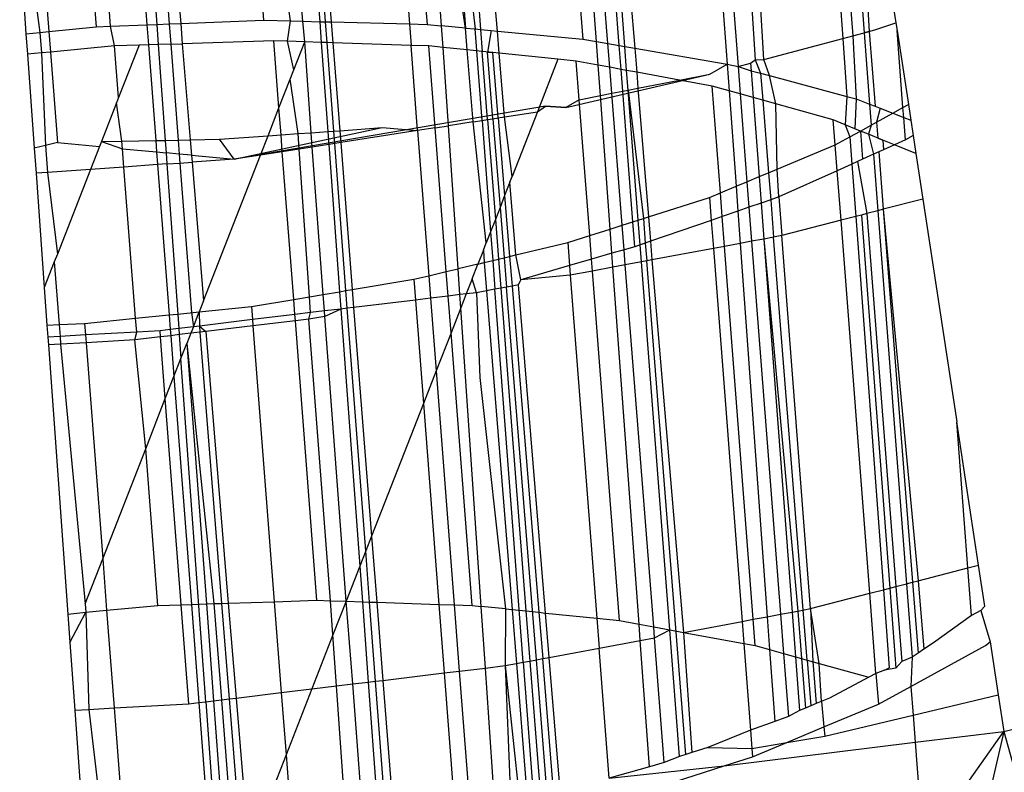
# Model space of a CAD drawing. Units: millimetres. Extents: x 29655 to 30493, y -91333 to -88108.
# Drawn here: x 30283 to 30284, y -91026 to -91026 of the extents above; entities that cross this region are included whole.
import ezdxf

# ---------------------------------------------------------------- set-up
doc = ezdxf.new("R2010")
doc.units = ezdxf.units.MM
doc.header["$LTSCALE"] = 2
doc.layers.add('Strefa Bezpieczna', color=9, linetype='Continuous')
doc.styles.get("Standard").update_dxf_attribs({"font": 'arial.ttf'})
doc.dimstyles.get("Standard").update_dxf_attribs({"dimtxt": 10, "dimasz": 8, "dimexe": 0.18, "dimexo": 0.0625, "dimgap": 10, "dimtad": 0, "dimdec": 0, "dimrnd": 0.5, "dimzin": 0, "dimdsep": 46, "dimtxsty": 'Standard', "dimcen": 0.09, "dimse1": 1, "dimse2": 1, "dimadec": 0, "dimazin": 0, "dimtfac": 1, "dimtdec": 4, "dimtofl": 0, "dimtmove": 0, "dimatfit": 3, "dimfxl": 1, "dimtolj": 1, "dimtzin": 0, "dimarcsym": 0})

# ---------------------------------------------------------------- blocks, each defined once
blk = doc.blocks.new('*D1808')
at = {"layer": 'Defpoints', "color": 0}
for p in [(30358.28395, -88224.1479), (29661.3507, -91332.8092), (30358.28395, -91332.8092)]:
    blk.add_point(p, dxfattribs=at)
at = {"layer": 'Strefa Bezpieczna', "color": 0, "lineweight": -2, "ltscale": 2}
for p, q in [((29661.3507, -88232.1479), (29661.3507, -89753.55855)), ((29661.3507, -91324.8092), (29661.3507, -89803.39855))]:
    blk.add_line(p, q, dxfattribs=at)
at = {"layer": 'Strefa Bezpieczna', "color": 0}
for points in [[(29662.68403, -88232.1479), (29660.01737, -88232.1479), (29661.3507, -88224.1479)], [(29660.01737, -91324.8092), (29662.68403, -91324.8092), (29661.3507, -91332.8092)]]:
    blk.add_solid(points, dxfattribs=at)
at = {"layer": 'Strefa Bezpieczna', "color": 0, "ltscale": 2, "insert": (29661.3507, -89778.47855), "char_height": 10, "attachment_point": 5, "rotation": 90}
blk.add_mtext('\\A1;3109', dxfattribs=at)

msp = doc.modelspace()

# ---------------------------------------------------------------- linework, layer by layer
for p, q in [((30283.46897, -91025.51046), (30283.47882, -91025.6648)), ((30283.47336, -91025.53931), (30283.49185, -91025.66055)), ((30283.46115, -91025.54482), (30283.47072, -91025.66697)), ((30283.46684, -91025.54225), (30283.47632, -91025.66547)), ((30283.45684, -91025.54676), (30283.4658, -91025.66829)), ((30283.42716, -91025.67863), (30283.42043, -91025.56318)), ((30283.40571, -91025.56825), (30283.41451, -91025.68202)), ((30283.41598, -91025.56471), (30283.42284, -91025.67879)), ((30283.40112, -91025.56984), (30283.4091, -91025.68088)), ((30283.3563, -91025.67173), (30283.3498, -91025.58753)), ((30283.35898, -91025.67219), (30283.35238, -91025.58664)), ((30283.3567, -91025.58515), (30283.36384, -91025.67304)), ((30283.3325, -91025.59202), (30283.33841, -91025.66863)), ((30283.34508, -91025.66979), (30283.33926, -91025.59026)), ((30283.35069, -91025.67076), (30283.34426, -91025.58896)), ((30283.29655, -91025.66466), (30283.29142, -91025.60268)), ((30283.28094, -91025.66319), (30283.27235, -91025.60763)), ((30283.27641, -91025.60658), (30283.28094, -91025.66319)), ((30283.27907, -91025.60589), (30283.28567, -91025.66363)), ((30283.28368, -91025.60469), (30283.28829, -91025.66388)), ((30283.2496, -91025.61188), (30283.2534, -91025.66117)), ((30283.25809, -91025.61029), (30283.26203, -91025.66139)), ((30283.26915, -91025.66207), (30283.26552, -91025.60891)), ((30283.2011, -91025.65984), (30283.1982, -91025.62147)), ((30283.20646, -91025.61993), (30283.20942, -91025.66005)), ((30283.21229, -91025.66013), (30283.20919, -91025.61942)), ((30283.21185, -91025.61892), (30283.21509, -91025.6602)), ((30283.17915, -91025.62431), (30283.18185, -91025.65935)), ((30283.19507, -91025.65969), (30283.18997, -91025.62301)), ((30283.12237, -91025.63114), (30283.1247, -91025.66159)), ((30283.12734, -91025.63054), (30283.12957, -91025.6614)), ((30283.1332, -91025.62984), (30283.13562, -91025.66116)), ((30283.13867, -91025.62918), (30283.14128, -91025.66094)), ((30283.06326, -91025.63563), (30283.06545, -91025.66607)), ((30283.06836, -91025.63533), (30283.07223, -91025.66538)), ((30283.07428, -91025.635), (30283.07662, -91025.66493)), ((30283.09761, -91025.63367), (30283.09984, -91025.66256)), ((30283.10693, -91025.66228), (30283.10469, -91025.63327)), ((30283.14128, -91025.66094), (30283.18185, -91025.65935)), ((30283.18185, -91025.65935), (30283.19507, -91025.65969)), ((30283.19357, -91025.66968), (30283.19507, -91025.65969)), ((30283.19507, -91025.65969), (30283.2011, -91025.65984)), ((30283.2011, -91025.65984), (30283.20942, -91025.66005)), ((30283.2021, -91025.66996), (30283.2011, -91025.65984)), ((30283.20942, -91025.66005), (30283.21229, -91025.66013)), ((30283.20942, -91025.66005), (30283.21017, -91025.67023)), ((30283.21229, -91025.66013), (30283.21509, -91025.6602)), ((30283.21306, -91025.67032), (30283.21229, -91025.66013)), ((30283.21509, -91025.6602), (30283.2534, -91025.66117)), ((30283.21509, -91025.6602), (30283.21589, -91025.67042)), ((30283.48149, -91025.66409), (30283.49185, -91025.66055)), ((30283.49185, -91025.66055), (30283.49244, -91025.66445)), ((30283.06545, -91025.66607), (30283.07223, -91025.66538)), ((30283.07223, -91025.66538), (30283.07662, -91025.66493)), ((30283.07223, -91025.66538), (30283.07302, -91025.67538)), ((30283.07662, -91025.66493), (30283.09984, -91025.66256)), ((30283.07662, -91025.66493), (30283.07741, -91025.67496)), ((30283.09984, -91025.66256), (30283.10693, -91025.66228)), ((30283.10693, -91025.66228), (30283.1247, -91025.66159)), ((30283.10891, -91025.67196), (30283.10693, -91025.66228)), ((30283.1247, -91025.66159), (30283.12957, -91025.6614)), ((30283.1247, -91025.66159), (30283.12546, -91025.67143)), ((30283.12957, -91025.6614), (30283.13562, -91025.66116)), ((30283.12957, -91025.6614), (30283.13028, -91025.67128)), ((30283.13562, -91025.66116), (30283.14128, -91025.66094)), ((30283.13562, -91025.66116), (30283.13639, -91025.67108)), ((30283.14128, -91025.66094), (30283.14209, -91025.6709)), ((30283.2534, -91025.66117), (30283.26203, -91025.66139)), ((30283.2534, -91025.66117), (30283.25421, -91025.67168)), ((30283.26203, -91025.66139), (30283.26915, -91025.66207)), ((30283.26987, -91025.67267), (30283.26915, -91025.66207)), ((30283.28094, -91025.66319), (30283.26915, -91025.66207)), ((30283.28094, -91025.66319), (30283.28567, -91025.66363)), ((30283.28179, -91025.6739), (30283.28094, -91025.66319)), ((30283.28567, -91025.66363), (30283.28829, -91025.66388)), ((30283.28906, -91025.70846), (30283.28567, -91025.66363)), ((30283.28829, -91025.66388), (30283.28913, -91025.67466)), ((30283.28829, -91025.66388), (30283.29342, -91025.66437)), ((30283.29342, -91025.66437), (30283.29174, -91025.67492)), ((30283.29342, -91025.66437), (30283.29655, -91025.66466)), ((30283.29655, -91025.66466), (30283.33841, -91025.66863)), ((30283.29745, -91025.67551), (30283.29655, -91025.66466)), ((30283.47072, -91025.66697), (30283.47632, -91025.66547)), ((30283.47632, -91025.66547), (30283.48149, -91025.66409)), ((30283.47882, -91025.6648), (30283.47632, -91025.66547)), ((30283.47632, -91025.66547), (30283.47901, -91025.70045)), ((30283.47882, -91025.6648), (30283.48171, -91025.70151)), ((30283.49535, -91025.70215), (30283.49244, -91025.66445)), ((30283.49244, -91025.66445), (30283.49797, -91025.70071)), ((30283.06545, -91025.66607), (30283.06617, -91025.67603)), ((30283.18692, -91025.66947), (30283.14209, -91025.6709)), ((30283.18945, -91025.70232), (30283.18692, -91025.66947)), ((30283.19357, -91025.66968), (30283.18692, -91025.66947)), ((30283.2021, -91025.66996), (30283.19357, -91025.66968)), ((30283.19673, -91025.68369), (30283.19357, -91025.66968)), ((30283.19673, -91025.68369), (30283.2021, -91025.66996)), ((30283.21017, -91025.67023), (30283.2021, -91025.66996)), ((30283.20522, -91025.71448), (30283.2021, -91025.66996)), ((30283.21306, -91025.67032), (30283.21017, -91025.67023)), ((30283.21017, -91025.67023), (30283.21338, -91025.71389)), ((30283.21589, -91025.67042), (30283.21306, -91025.67032)), ((30283.21636, -91025.71368), (30283.21306, -91025.67032)), ((30283.33841, -91025.66863), (30283.34508, -91025.66979)), ((30283.34508, -91025.66979), (30283.35069, -91025.67076)), ((30283.34593, -91025.68136), (30283.34508, -91025.66979)), ((30283.42716, -91025.67863), (30283.4658, -91025.66829)), ((30283.4658, -91025.66829), (30283.47072, -91025.66697)), ((30283.4658, -91025.66829), (30283.46789, -91025.69665)), ((30283.47072, -91025.66697), (30283.47237, -91025.69785)), ((30283.07741, -91025.67496), (30283.07302, -91025.67538)), ((30283.10891, -91025.67196), (30283.07741, -91025.67496)), ((30283.07741, -91025.67496), (30283.08089, -91025.71927)), ((30283.1209, -91025.67158), (30283.10891, -91025.67196)), ((30283.11086, -91025.69724), (30283.10891, -91025.67196)), ((30283.1209, -91025.67158), (30283.11086, -91025.69724)), ((30283.12546, -91025.67143), (30283.1209, -91025.67158)), ((30283.13028, -91025.67128), (30283.12546, -91025.67143)), ((30283.12546, -91025.67143), (30283.12906, -91025.71831)), ((30283.13639, -91025.67108), (30283.13028, -91025.67128)), ((30283.13028, -91025.67128), (30283.13367, -91025.71822)), ((30283.13639, -91025.67108), (30283.14209, -91025.6709)), ((30283.13639, -91025.67108), (30283.14002, -91025.71809)), ((30283.14209, -91025.6709), (30283.14596, -91025.71797)), ((30283.25421, -91025.67168), (30283.21589, -91025.67042)), ((30283.21589, -91025.67042), (30283.21926, -91025.71347)), ((30283.26297, -91025.67196), (30283.25421, -91025.67168)), ((30283.25743, -91025.7134), (30283.25421, -91025.67168)), ((30283.26987, -91025.67267), (30283.26297, -91025.67196)), ((30283.26606, -91025.71205), (30283.26297, -91025.67196)), ((30283.28179, -91025.6739), (30283.26987, -91025.67267)), ((30283.27249, -91025.71105), (30283.26987, -91025.67267)), ((30283.28913, -91025.67466), (30283.28179, -91025.6739)), ((30283.28461, -91025.70915), (30283.28179, -91025.6739)), ((30283.29432, -91025.67519), (30283.28913, -91025.67466)), ((30283.29174, -91025.70804), (30283.28913, -91025.67466)), ((30283.29174, -91025.67492), (30283.29432, -91025.67519)), ((30283.29436, -91025.70763), (30283.29174, -91025.67492)), ((30283.29745, -91025.67551), (30283.29432, -91025.67519)), ((30283.29695, -91025.70722), (30283.29432, -91025.67519)), ((30283.35069, -91025.67076), (30283.3563, -91025.67173)), ((30283.3516, -91025.6824), (30283.35069, -91025.67076)), ((30283.3563, -91025.67173), (30283.35898, -91025.67219)), ((30283.3572, -91025.68342), (30283.3563, -91025.67173)), ((30283.35898, -91025.67219), (30283.36384, -91025.67304)), ((30283.35988, -91025.68391), (30283.35898, -91025.67219)), ((30283.36384, -91025.67304), (30283.4091, -91025.68088)), ((30283.36384, -91025.67304), (30283.3648, -91025.68481)), ((30283.07302, -91025.67538), (30283.06617, -91025.67603)), ((30283.06617, -91025.67603), (30283.0695, -91025.7221)), ((30283.07302, -91025.67538), (30283.07494, -91025.72075)), ((30283.32623, -91025.67847), (30283.29745, -91025.67551)), ((30283.30004, -91025.70674), (30283.29745, -91025.67551)), ((30283.32623, -91025.67847), (30283.31617, -91025.70422)), ((30283.33519, -91025.6794), (30283.32623, -91025.67847)), ((30283.34593, -91025.68136), (30283.33519, -91025.6794)), ((30283.33665, -91025.6983), (30283.33519, -91025.6794)), ((30283.42067, -91025.68037), (30283.42284, -91025.67879)), ((30283.42284, -91025.67879), (30283.42716, -91025.67863)), ((30283.42284, -91025.67879), (30283.42556, -91025.6853)), ((30283.42984, -91025.68645), (30283.42716, -91025.67863)), ((30283.19499, -91025.68815), (30283.19673, -91025.68369)), ((30283.3516, -91025.6824), (30283.34593, -91025.68136)), ((30283.34702, -91025.69626), (30283.34593, -91025.68136)), ((30283.3572, -91025.68342), (30283.3516, -91025.6824)), ((30283.35261, -91025.69516), (30283.3516, -91025.6824)), ((30283.35988, -91025.68391), (30283.3572, -91025.68342)), ((30283.35802, -91025.6941), (30283.3572, -91025.68342)), ((30283.3648, -91025.68481), (30283.35988, -91025.68391)), ((30283.36063, -91025.69359), (30283.35988, -91025.68391)), ((30283.38578, -91025.68865), (30283.3648, -91025.68481)), ((30283.3648, -91025.68481), (30283.36544, -91025.69264)), ((30283.40067, -91025.68572), (30283.4091, -91025.68088)), ((30283.4091, -91025.68088), (30283.41451, -91025.68202)), ((30283.4091, -91025.68088), (30283.41011, -91025.69391)), ((30283.41451, -91025.68202), (30283.42067, -91025.68037)), ((30283.41451, -91025.68202), (30283.42095, -91025.68406)), ((30283.41451, -91025.68202), (30283.41555, -91025.69543)), ((30283.42067, -91025.68037), (30283.42095, -91025.68406)), ((30283.42095, -91025.68406), (30283.42556, -91025.6853)), ((30283.42095, -91025.68406), (30283.42194, -91025.69722)), ((30283.18945, -91025.70232), (30283.19499, -91025.68815)), ((30283.1989, -91025.71493), (30283.19499, -91025.68815)), ((30283.3301, -91025.70204), (30283.40067, -91025.68572)), ((30283.36544, -91025.69264), (30283.38578, -91025.68865)), ((30283.38578, -91025.68865), (30283.40067, -91025.68572)), ((30283.40181, -91025.69158), (30283.38578, -91025.68865)), ((30283.42556, -91025.6853), (30283.42984, -91025.68645)), ((30283.42556, -91025.6853), (30283.42662, -91025.69853)), ((30283.43307, -91025.70034), (30283.42984, -91025.68645)), ((30283.42984, -91025.68645), (30283.46789, -91025.69665)), ((30283.35261, -91025.69516), (30283.35802, -91025.6941)), ((30283.35802, -91025.6941), (30283.36063, -91025.69359)), ((30283.36296, -91025.75815), (30283.35802, -91025.6941)), ((30283.36063, -91025.69359), (30283.36544, -91025.69264)), ((30283.36554, -91025.75732), (30283.36063, -91025.69359)), ((30283.36063, -91025.69359), (30283.36807, -91025.75652)), ((30283.36544, -91025.69264), (30283.37056, -91025.75572)), ((30283.41011, -91025.69391), (30283.40181, -91025.69158)), ((30283.40585, -91025.74393), (30283.40181, -91025.69158)), ((30283.41555, -91025.69543), (30283.41011, -91025.69391)), ((30283.41011, -91025.69391), (30283.4135, -91025.74073)), ((30283.11086, -91025.69724), (30283.10983, -91025.69988)), ((30283.33665, -91025.6983), (30283.3301, -91025.70204)), ((30283.33665, -91025.6983), (30283.34702, -91025.69626)), ((30283.34179, -91025.7649), (30283.33665, -91025.6983)), ((30283.34702, -91025.69626), (30283.35261, -91025.69516)), ((30283.35181, -91025.76171), (30283.34702, -91025.69626)), ((30283.35768, -91025.75983), (30283.35261, -91025.69516)), ((30283.42194, -91025.69722), (30283.41555, -91025.69543)), ((30283.41555, -91025.69543), (30283.41888, -91025.73848)), ((30283.42662, -91025.69853), (30283.42194, -91025.69722)), ((30283.42194, -91025.69722), (30283.42487, -91025.73597)), ((30283.43307, -91025.70034), (30283.42662, -91025.69853)), ((30283.42662, -91025.69853), (30283.42944, -91025.73406)), ((30283.46789, -91025.69665), (30283.46697, -91025.71058)), ((30283.46789, -91025.69665), (30283.47237, -91025.69785)), ((30283.47237, -91025.69785), (30283.47179, -91025.71254)), ((30283.47237, -91025.69785), (30283.47901, -91025.70045)), ((30283.10983, -91025.69988), (30283.10241, -91025.71884)), ((30283.11251, -91025.71864), (30283.10983, -91025.69988)), ((30283.32016, -91025.70154), (30283.16744, -91025.72747)), ((30283.1841, -91025.71599), (30283.18945, -91025.70232)), ((30283.19047, -91025.71553), (30283.18945, -91025.70232)), ((30283.31617, -91025.70422), (30283.32016, -91025.70154)), ((30283.3301, -91025.70204), (30283.32016, -91025.70154)), ((30283.32016, -91025.70154), (30283.3301, -91025.70204)), ((30283.46119, -91025.70822), (30283.43307, -91025.70034)), ((30283.43365, -91025.7323), (30283.43307, -91025.70034)), ((30283.47901, -91025.70045), (30283.48171, -91025.70151)), ((30283.47901, -91025.70045), (30283.4798, -91025.71069)), ((30283.48171, -91025.70151), (30283.48418, -91025.70248)), ((30283.48418, -91025.70248), (30283.48232, -91025.70931)), ((30283.48418, -91025.70248), (30283.49035, -91025.7049)), ((30283.49035, -91025.7049), (30283.49535, -91025.70215)), ((30283.49535, -91025.70215), (30283.49797, -91025.70071)), ((30283.49572, -91025.707), (30283.49535, -91025.70215)), ((30283.49797, -91025.70071), (30283.49914, -91025.70834)), ((30283.28461, -91025.70915), (30283.28906, -91025.70846)), ((30283.28906, -91025.70846), (30283.29174, -91025.70804)), ((30283.28906, -91025.70846), (30283.29319, -91025.76298)), ((30283.29174, -91025.70804), (30283.29436, -91025.70763)), ((30283.29174, -91025.70804), (30283.29555, -91025.75694)), ((30283.29436, -91025.70763), (30283.29695, -91025.70722)), ((30283.29436, -91025.70763), (30283.29784, -91025.75107)), ((30283.29695, -91025.70722), (30283.30004, -91025.70674)), ((30283.29695, -91025.70722), (30283.30009, -91025.74532)), ((30283.30004, -91025.70674), (30283.31617, -91025.70422)), ((30283.30376, -91025.73595), (30283.30004, -91025.70674)), ((30283.31617, -91025.70422), (30283.30376, -91025.73595)), ((30283.46215, -91025.72039), (30283.46119, -91025.70822)), ((30283.46697, -91025.71058), (30283.46119, -91025.70822)), ((30283.48232, -91025.70931), (30283.49035, -91025.7049)), ((30283.49035, -91025.7049), (30283.49572, -91025.707)), ((30283.49657, -91025.71799), (30283.49572, -91025.707)), ((30283.49572, -91025.707), (30283.49914, -91025.70834)), ((30283.49914, -91025.70834), (30283.50027, -91025.71579)), ((30283.16744, -91025.72747), (30283.24006, -91025.71199)), ((30283.21338, -91025.71389), (30283.21636, -91025.71368)), ((30283.21636, -91025.71368), (30283.21926, -91025.71347)), ((30283.21682, -91025.71975), (30283.21636, -91025.71368)), ((30283.21926, -91025.71347), (30283.24006, -91025.71199)), ((30283.21926, -91025.71347), (30283.21972, -91025.71929)), ((30283.25743, -91025.7134), (30283.21972, -91025.71929)), ((30283.24006, -91025.71199), (30283.25743, -91025.7134)), ((30283.26606, -91025.71205), (30283.25743, -91025.7134)), ((30283.25743, -91025.7134), (30283.26292, -91025.78455)), ((30283.26606, -91025.71205), (30283.27249, -91025.71105)), ((30283.27149, -91025.78251), (30283.26606, -91025.71205)), ((30283.28461, -91025.70915), (30283.27249, -91025.71105)), ((30283.27728, -91025.78113), (30283.27249, -91025.71105)), ((30283.29105, -91025.76843), (30283.28461, -91025.70915)), ((30283.46697, -91025.71058), (30283.46935, -91025.71643)), ((30283.47179, -91025.71254), (30283.46697, -91025.71058)), ((30283.46935, -91025.71643), (30283.47445, -91025.71363)), ((30283.47445, -91025.71363), (30283.47179, -91025.71254)), ((30283.47445, -91025.71363), (30283.4798, -91025.71069)), ((30283.47841, -91025.71524), (30283.47445, -91025.71363)), ((30283.47445, -91025.71363), (30283.47546, -91025.72751)), ((30283.4798, -91025.71069), (30283.47841, -91025.71524)), ((30283.4798, -91025.71069), (30283.48232, -91025.70931)), ((30283.48232, -91025.70931), (30283.48294, -91025.71709)), ((30283.10241, -91025.71884), (30283.11251, -91025.71864)), ((30283.11251, -91025.71864), (30283.12906, -91025.71831)), ((30283.11279, -91025.72229), (30283.11251, -91025.71864)), ((30283.12906, -91025.71831), (30283.13367, -91025.71822)), ((30283.12906, -91025.71831), (30283.12949, -91025.72387)), ((30283.13367, -91025.71822), (30283.14002, -91025.71809)), ((30283.13367, -91025.71822), (30283.13411, -91025.72431)), ((30283.14002, -91025.71809), (30283.14596, -91025.71797)), ((30283.14002, -91025.71809), (30283.14055, -91025.72492)), ((30283.14596, -91025.71797), (30283.16032, -91025.71769)), ((30283.14596, -91025.71797), (30283.14658, -91025.72549)), ((30283.16032, -91025.71769), (30283.1841, -91025.71599)), ((30283.16744, -91025.72747), (30283.16032, -91025.71769)), ((30283.18041, -91025.72544), (30283.1841, -91025.71599)), ((30283.1841, -91025.71599), (30283.19047, -91025.71553)), ((30283.19047, -91025.71553), (30283.1989, -91025.71493)), ((30283.1911, -91025.72377), (30283.19047, -91025.71553)), ((30283.1989, -91025.71493), (30283.20522, -91025.71448)), ((30283.19942, -91025.72247), (30283.1989, -91025.71493)), ((30283.20522, -91025.71448), (30283.21338, -91025.71389)), ((30283.20575, -91025.72148), (30283.20522, -91025.71448)), ((30283.21338, -91025.71389), (30283.21384, -91025.72021)), ((30283.46215, -91025.72039), (30283.46935, -91025.71643)), ((30283.46935, -91025.71643), (30283.47034, -91025.72982)), ((30283.48544, -91025.71812), (30283.47841, -91025.71524)), ((30283.47841, -91025.71524), (30283.4809, -91025.72505)), ((30283.48294, -91025.71709), (30283.48544, -91025.71812)), ((30283.49114, -91025.72044), (30283.48544, -91025.71812)), ((30283.48544, -91025.71812), (30283.48582, -91025.72284)), ((30283.49657, -91025.71799), (30283.49114, -91025.72044)), ((30283.50027, -91025.71579), (30283.49657, -91025.71799)), ((30283.50027, -91025.71579), (30283.50163, -91025.72472)), ((30283.07494, -91025.72075), (30283.0695, -91025.7221)), ((30283.0695, -91025.7221), (30283.07038, -91025.73432)), ((30283.08089, -91025.71927), (30283.07494, -91025.72075)), ((30283.07494, -91025.72075), (30283.07596, -91025.73393)), ((30283.08089, -91025.71927), (30283.10148, -91025.72122)), ((30283.10148, -91025.72122), (30283.0971, -91025.73244)), ((30283.10241, -91025.71884), (30283.10148, -91025.72122)), ((30283.10241, -91025.71884), (30283.11279, -91025.72229)), ((30283.11348, -91025.73128), (30283.11279, -91025.72229)), ((30283.11279, -91025.72229), (30283.12949, -91025.72387)), ((30283.19942, -91025.72247), (30283.1911, -91025.72377)), ((30283.20575, -91025.72148), (30283.19942, -91025.72247)), ((30283.20445, -91025.79486), (30283.19942, -91025.72247)), ((30283.21384, -91025.72021), (30283.20575, -91025.72148)), ((30283.2112, -91025.79373), (30283.20575, -91025.72148)), ((30283.21682, -91025.71975), (30283.21384, -91025.72021)), ((30283.21384, -91025.72021), (30283.21915, -91025.7924)), ((30283.21972, -91025.71929), (30283.21682, -91025.71975)), ((30283.2223, -91025.79187), (30283.21682, -91025.71975)), ((30283.21972, -91025.71929), (30283.22537, -91025.79136)), ((30283.43365, -91025.7323), (30283.46215, -91025.72039)), ((30283.46311, -91025.73308), (30283.46215, -91025.72039)), ((30283.48582, -91025.72284), (30283.48347, -91025.72389)), ((30283.49114, -91025.72044), (30283.48582, -91025.72284)), ((30283.50163, -91025.72472), (30283.49114, -91025.72044)), ((30283.12949, -91025.72387), (30283.13411, -91025.72431)), ((30283.12949, -91025.72387), (30283.12997, -91025.73011)), ((30283.13411, -91025.72431), (30283.13451, -91025.72979)), ((30283.14055, -91025.72492), (30283.13411, -91025.72431)), ((30283.14055, -91025.72492), (30283.1409, -91025.72934)), ((30283.14658, -91025.72549), (30283.14055, -91025.72492)), ((30283.14658, -91025.72549), (30283.16744, -91025.72747)), ((30283.14658, -91025.72549), (30283.14686, -91025.72892)), ((30283.16744, -91025.72747), (30283.14686, -91025.72892)), ((30283.15245, -91025.79693), (30283.18041, -91025.72544)), ((30283.18041, -91025.72544), (30283.16744, -91025.72747)), ((30283.1911, -91025.72377), (30283.18041, -91025.72544)), ((30283.19668, -91025.79616), (30283.1911, -91025.72377)), ((30283.47546, -91025.72751), (30283.47301, -91025.72861)), ((30283.4809, -91025.72505), (30283.47546, -91025.72751)), ((30283.48347, -91025.72389), (30283.4809, -91025.72505)), ((30283.4809, -91025.72505), (30283.48303, -91025.75271)), ((30283.48347, -91025.72389), (30283.48569, -91025.75202)), ((30283.50163, -91025.72472), (30283.50503, -91025.747)), ((30283.0971, -91025.73244), (30283.07596, -91025.73393)), ((30283.0971, -91025.73244), (30283.08084, -91025.774)), ((30283.11348, -91025.73128), (30283.0971, -91025.73244)), ((30283.12997, -91025.73011), (30283.11348, -91025.73128)), ((30283.1192, -91025.80544), (30283.11348, -91025.73128)), ((30283.13451, -91025.72979), (30283.12997, -91025.73011)), ((30283.12997, -91025.73011), (30283.13562, -91025.80376)), ((30283.13451, -91025.72979), (30283.1409, -91025.72934)), ((30283.13451, -91025.72979), (30283.13982, -91025.80333)), ((30283.1409, -91025.72934), (30283.14686, -91025.72892)), ((30283.1409, -91025.72934), (30283.14657, -91025.80264)), ((30283.14686, -91025.72892), (30283.15245, -91025.79693)), ((30283.42944, -91025.73406), (30283.43365, -91025.7323)), ((30283.43452, -91025.74597), (30283.43365, -91025.7323)), ((30283.46311, -91025.73308), (30283.43452, -91025.74597)), ((30283.47034, -91025.72982), (30283.46311, -91025.73308)), ((30283.46498, -91025.7574), (30283.46311, -91025.73308)), ((30283.47301, -91025.72861), (30283.47034, -91025.72982)), ((30283.47034, -91025.72982), (30283.47223, -91025.75552)), ((30283.47301, -91025.72861), (30283.47755, -91025.75414)), ((30283.07596, -91025.73393), (30283.07038, -91025.73432)), ((30283.07038, -91025.73432), (30283.07443, -91025.7904)), ((30283.07596, -91025.73393), (30283.08084, -91025.774)), ((30283.30268, -91025.7387), (30283.30376, -91025.73595)), ((30283.41888, -91025.73848), (30283.42487, -91025.73597)), ((30283.42487, -91025.73597), (30283.42944, -91025.73406)), ((30283.42487, -91025.73597), (30283.42585, -91025.74896)), ((30283.42944, -91025.73406), (30283.4305, -91025.74736)), ((30283.30268, -91025.7387), (30283.30009, -91025.74532)), ((30283.30564, -91025.77438), (30283.30268, -91025.7387)), ((30283.40585, -91025.74393), (30283.4135, -91025.74073)), ((30283.4135, -91025.74073), (30283.41888, -91025.73848)), ((30283.4135, -91025.74073), (30283.41438, -91025.75291)), ((30283.41888, -91025.73848), (30283.41985, -91025.75103)), ((30283.30009, -91025.74532), (30283.29784, -91025.75107)), ((30283.30009, -91025.74532), (30283.30254, -91025.77512)), ((30283.37056, -91025.75572), (30283.40046, -91025.74618)), ((30283.40046, -91025.74618), (30283.40585, -91025.74393)), ((30283.40046, -91025.74618), (30283.40132, -91025.75742)), ((30283.40675, -91025.75555), (30283.40585, -91025.74393)), ((30283.4305, -91025.74736), (30283.42585, -91025.74896)), ((30283.43452, -91025.74597), (30283.4305, -91025.74736)), ((30283.4305, -91025.74736), (30283.43195, -91025.76568)), ((30283.43452, -91025.74597), (30283.436, -91025.76492)), ((30283.50503, -91025.747), (30283.48569, -91025.75202)), ((30283.50503, -91025.747), (30283.52166, -91025.85609)), ((30283.29784, -91025.75107), (30283.29555, -91025.75694)), ((30283.29784, -91025.75107), (30283.29982, -91025.77576)), ((30283.41985, -91025.75103), (30283.41438, -91025.75291)), ((30283.42585, -91025.74896), (30283.41985, -91025.75103)), ((30283.41985, -91025.75103), (30283.42113, -91025.7677)), ((30283.42585, -91025.74896), (30283.42718, -91025.76657)), ((30283.48569, -91025.75202), (30283.48303, -91025.75271)), ((30283.48569, -91025.75202), (30283.50009, -91025.93473)), ((30283.48569, -91025.75202), (30283.50284, -91025.93402)), ((30283.29555, -91025.75694), (30283.29319, -91025.76298)), ((30283.29555, -91025.75694), (30283.29707, -91025.77642)), ((30283.36554, -91025.75732), (30283.36807, -91025.75652)), ((30283.36807, -91025.75652), (30283.37056, -91025.75572)), ((30283.36807, -91025.75652), (30283.36903, -91025.76855)), ((30283.37056, -91025.75572), (30283.37154, -91025.76769)), ((30283.40675, -91025.75555), (30283.40132, -91025.75742)), ((30283.41438, -91025.75291), (30283.40675, -91025.75555)), ((30283.40787, -91025.77017), (30283.40675, -91025.75555)), ((30283.41438, -91025.75291), (30283.41553, -91025.76874)), ((30283.47223, -91025.75552), (30283.46498, -91025.7574)), ((30283.475, -91025.7548), (30283.47223, -91025.75552)), ((30283.47223, -91025.75552), (30283.48572, -91025.93847)), ((30283.47755, -91025.75414), (30283.475, -91025.7548)), ((30283.475, -91025.7548), (30283.48893, -91025.93763)), ((30283.48303, -91025.75271), (30283.47755, -91025.75414)), ((30283.47755, -91025.75414), (30283.49187, -91025.93687)), ((30283.48303, -91025.75271), (30283.49709, -91025.93551)), ((30283.34179, -91025.7649), (30283.35181, -91025.76171)), ((30283.35181, -91025.76171), (30283.35768, -91025.75983)), ((30283.35268, -91025.77358), (30283.35181, -91025.76171)), ((30283.35768, -91025.75983), (30283.36296, -91025.75815)), ((30283.35863, -91025.77185), (30283.35768, -91025.75983)), ((30283.36296, -91025.75815), (30283.36554, -91025.75732)), ((30283.3639, -91025.77032), (30283.36296, -91025.75815)), ((30283.36647, -91025.76943), (30283.36554, -91025.75732)), ((30283.40132, -91025.75742), (30283.37154, -91025.76769)), ((30283.40132, -91025.75742), (30283.40239, -91025.77119)), ((30283.46498, -91025.7574), (30283.436, -91025.76492)), ((30283.47907, -91025.94019), (30283.46498, -91025.7574)), ((30283.29319, -91025.76298), (30283.29105, -91025.76843)), ((30283.29319, -91025.76298), (30283.29426, -91025.77709)), ((30283.33103, -91025.76833), (30283.34179, -91025.7649)), ((30283.34268, -91025.77648), (30283.34179, -91025.7649)), ((30283.42718, -91025.76657), (30283.42113, -91025.7677)), ((30283.43195, -91025.76568), (30283.42718, -91025.76657)), ((30283.42718, -91025.76657), (30283.44101, -91025.94941)), ((30283.42718, -91025.76657), (30283.44379, -91025.94889)), ((30283.436, -91025.76492), (30283.43195, -91025.76568)), ((30283.44843, -91025.97291), (30283.43195, -91025.76568)), ((30283.45009, -91025.94771), (30283.436, -91025.76492)), ((30283.28964, -91025.77205), (30283.29105, -91025.76843)), ((30283.30564, -91025.77438), (30283.33103, -91025.76833)), ((30283.33103, -91025.76833), (30283.3319, -91025.77961)), ((30283.3639, -91025.77032), (30283.35863, -91025.77185)), ((30283.36647, -91025.76943), (30283.3639, -91025.77032)), ((30283.36903, -91025.76855), (30283.36647, -91025.76943)), ((30283.36712, -91025.77778), (30283.36647, -91025.76943)), ((30283.37154, -91025.76769), (30283.36903, -91025.76855)), ((30283.36903, -91025.76855), (30283.36972, -91025.77729)), ((30283.37154, -91025.76769), (30283.37228, -91025.77681)), ((30283.40239, -91025.77119), (30283.37228, -91025.77681)), ((30283.40787, -91025.77017), (30283.40239, -91025.77119)), ((30283.40239, -91025.77119), (30283.41648, -91025.95399)), ((30283.41553, -91025.76874), (30283.40787, -91025.77017)), ((30283.42197, -91025.95296), (30283.40787, -91025.77017)), ((30283.42113, -91025.7677), (30283.41553, -91025.76874)), ((30283.41553, -91025.76874), (30283.42878, -91025.95169)), ((30283.42113, -91025.7677), (30283.43527, -91025.95048)), ((30283.08084, -91025.774), (30283.07934, -91025.77783)), ((30283.28964, -91025.77205), (30283.28699, -91025.77882)), ((30283.28964, -91025.77205), (30283.29012, -91025.77807)), ((30283.29426, -91025.77709), (30283.29707, -91025.77642)), ((30283.29707, -91025.77642), (30283.29982, -91025.77576)), ((30283.29707, -91025.77642), (30283.29818, -91025.79064)), ((30283.29982, -91025.77576), (30283.30254, -91025.77512)), ((30283.29982, -91025.77576), (30283.30097, -91025.79012)), ((30283.30254, -91025.77512), (30283.30564, -91025.77438)), ((30283.30254, -91025.77512), (30283.30374, -91025.7896)), ((30283.308, -91025.78655), (30283.30564, -91025.77438)), ((30283.34268, -91025.77648), (30283.3319, -91025.77961)), ((30283.35268, -91025.77358), (30283.34268, -91025.77648)), ((30283.34312, -91025.78225), (30283.34268, -91025.77648)), ((30283.35863, -91025.77185), (30283.35268, -91025.77358)), ((30283.35317, -91025.78038), (30283.35268, -91025.77358)), ((30283.35921, -91025.77925), (30283.35863, -91025.77185)), ((30283.07934, -91025.77783), (30283.07443, -91025.7904)), ((30283.07934, -91025.77783), (30283.08171, -91025.80848)), ((30283.27149, -91025.78251), (30283.27728, -91025.78113)), ((30283.28699, -91025.77882), (30283.27728, -91025.78113)), ((30283.27815, -91025.79384), (30283.27728, -91025.78113)), ((30283.28418, -91025.78602), (30283.28699, -91025.77882)), ((30283.28699, -91025.77882), (30283.29012, -91025.77807)), ((30283.29012, -91025.77807), (30283.29426, -91025.77709)), ((30283.29012, -91025.77807), (30283.29123, -91025.79194)), ((30283.29426, -91025.77709), (30283.29532, -91025.79117)), ((30283.3319, -91025.77961), (30283.308, -91025.78655)), ((30283.3319, -91025.77961), (30283.33226, -91025.78428)), ((30283.35317, -91025.78038), (30283.34312, -91025.78225)), ((30283.35921, -91025.77925), (30283.35317, -91025.78038)), ((30283.36598, -91025.95535), (30283.35317, -91025.78038)), ((30283.36712, -91025.77778), (30283.35921, -91025.77925)), ((30283.37314, -91025.95666), (30283.35921, -91025.77925)), ((30283.36972, -91025.77729), (30283.36712, -91025.77778)), ((30283.38102, -91025.9581), (30283.36712, -91025.77778)), ((30283.37228, -91025.77681), (30283.36972, -91025.77729)), ((30283.38888, -91026.01918), (30283.36972, -91025.77729)), ((30283.37228, -91025.77681), (30283.3878, -91025.95934)), ((30283.25558, -91025.7863), (30283.26292, -91025.78455)), ((30283.26292, -91025.78455), (30283.27149, -91025.78251)), ((30283.26292, -91025.78455), (30283.26377, -91025.79557)), ((30283.27242, -91025.79453), (30283.27149, -91025.78251)), ((30283.28418, -91025.78602), (30283.28126, -91025.79347)), ((30283.28622, -91025.79287), (30283.28418, -91025.78602)), ((30283.33226, -91025.78428), (30283.308, -91025.78655)), ((30283.34312, -91025.78225), (30283.33226, -91025.78428)), ((30283.33226, -91025.78428), (30283.34523, -91025.95244)), ((30283.35633, -91025.95358), (30283.34312, -91025.78225)), ((30283.07443, -91025.7904), (30283.07575, -91025.80872)), ((30283.22537, -91025.79136), (30283.25558, -91025.7863)), ((30283.25558, -91025.7863), (30283.25637, -91025.79646)), ((30283.29818, -91025.79064), (30283.29532, -91025.79117)), ((30283.30097, -91025.79012), (30283.29818, -91025.79064)), ((30283.29818, -91025.79064), (30283.31051, -91025.94887)), ((30283.30374, -91025.7896), (30283.30097, -91025.79012)), ((30283.31562, -91025.97281), (30283.30097, -91025.79012)), ((30283.30685, -91025.78902), (30283.30374, -91025.7896)), ((30283.30374, -91025.7896), (30283.3169, -91025.94953)), ((30283.30685, -91025.78902), (30283.308, -91025.78655)), ((30283.32017, -91025.94986), (30283.30685, -91025.78902)), ((30283.19668, -91025.79616), (30283.20445, -91025.79486)), ((30283.20445, -91025.79486), (30283.2112, -91025.79373)), ((30283.20499, -91025.80265), (30283.20445, -91025.79486)), ((30283.2112, -91025.79373), (30283.21915, -91025.7924)), ((30283.21181, -91025.80183), (30283.2112, -91025.79373)), ((30283.21915, -91025.7924), (30283.2223, -91025.79187)), ((30283.21915, -91025.7924), (30283.21978, -91025.80087)), ((30283.2223, -91025.79187), (30283.22537, -91025.79136)), ((30283.22296, -91025.80048), (30283.2223, -91025.79187)), ((30283.22537, -91025.79136), (30283.22606, -91025.80011)), ((30283.26377, -91025.79557), (30283.25637, -91025.79646)), ((30283.27242, -91025.79453), (30283.26377, -91025.79557)), ((30283.26377, -91025.79557), (30283.26651, -91025.83119)), ((30283.27815, -91025.79384), (30283.27242, -91025.79453)), ((30283.27381, -91025.81253), (30283.27242, -91025.79453)), ((30283.28126, -91025.79347), (30283.27815, -91025.79384)), ((30283.27859, -91025.8003), (30283.27815, -91025.79384)), ((30283.28126, -91025.79347), (30283.27859, -91025.8003)), ((30283.28622, -91025.79287), (30283.28126, -91025.79347)), ((30283.29123, -91025.79194), (30283.28622, -91025.79287)), ((30283.28622, -91025.79287), (30283.28791, -91025.83444)), ((30283.29532, -91025.79117), (30283.29123, -91025.79194)), ((30283.29123, -91025.79194), (30283.30371, -91025.94817)), ((30283.30916, -91025.97401), (30283.29532, -91025.79117)), ((30283.15245, -91025.79693), (30283.15037, -91025.80225)), ((30283.15037, -91025.80225), (30283.17597, -91025.79963)), ((30283.17597, -91025.79963), (30283.19668, -91025.79616)), ((30283.17597, -91025.79963), (30283.17646, -91025.80608)), ((30283.19726, -91025.80358), (30283.19668, -91025.79616)), ((30283.22296, -91025.80048), (30283.21978, -91025.80087)), ((30283.22606, -91025.80011), (30283.22296, -91025.80048)), ((30283.232, -91025.91943), (30283.22296, -91025.80048)), ((30283.25637, -91025.79646), (30283.22606, -91025.80011)), ((30283.22606, -91025.80011), (30283.23484, -91025.91216)), ((30283.25637, -91025.79646), (30283.26027, -91025.84714)), ((30283.27859, -91025.8003), (30283.27381, -91025.81253)), ((30283.28858, -91025.94661), (30283.27859, -91025.8003)), ((30283.09415, -91025.808), (30283.1192, -91025.80544)), ((30283.1192, -91025.80544), (30283.13562, -91025.80376)), ((30283.11972, -91025.81218), (30283.1192, -91025.80544)), ((30283.13562, -91025.80376), (30283.13982, -91025.80333)), ((30283.13562, -91025.80376), (30283.13617, -91025.81093)), ((30283.13982, -91025.80333), (30283.15037, -91025.80225)), ((30283.13982, -91025.80333), (30283.14033, -91025.81043)), ((30283.14657, -91025.80264), (30283.14751, -91025.80956)), ((30283.14751, -91025.80956), (30283.15037, -91025.80225)), ((30283.15037, -91025.80225), (30283.15044, -91025.80921)), ((30283.19726, -91025.80358), (30283.17646, -91025.80608)), ((30283.20499, -91025.80265), (30283.19726, -91025.80358)), ((30283.19749, -91025.80659), (30283.19726, -91025.80358)), ((30283.20406, -91025.8058), (30283.20499, -91025.80265)), ((30283.21201, -91025.80455), (30283.20406, -91025.8058)), ((30283.21181, -91025.80183), (30283.20499, -91025.80265)), ((30283.21978, -91025.80087), (30283.21181, -91025.80183)), ((30283.21201, -91025.80455), (30283.21181, -91025.80183)), ((30283.21978, -91025.80087), (30283.21201, -91025.80455)), ((30283.22234, -91025.94412), (30283.21201, -91025.80455)), ((30283.21978, -91025.80087), (30283.22906, -91025.92696)), ((30283.07575, -91025.80872), (30283.08171, -91025.80848)), ((30283.07575, -91025.80872), (30283.07618, -91025.81466)), ((30283.08171, -91025.80848), (30283.09415, -91025.808)), ((30283.08171, -91025.80848), (30283.08216, -91025.81432)), ((30283.09415, -91025.808), (30283.09458, -91025.81361)), ((30283.14751, -91025.80956), (30283.14033, -91025.81043)), ((30283.14751, -91025.80956), (30283.14626, -91025.81275)), ((30283.15044, -91025.80921), (30283.14751, -91025.80956)), ((30283.17646, -91025.80608), (30283.15044, -91025.80921)), ((30283.15044, -91025.80921), (30283.15068, -91025.81222)), ((30283.15044, -91025.80921), (30283.15367, -91025.81186)), ((30283.1767, -91025.80909), (30283.15367, -91025.81186)), ((30283.17646, -91025.80608), (30283.1767, -91025.80909)), ((30283.19749, -91025.80659), (30283.1767, -91025.80909)), ((30283.1767, -91025.80909), (30283.18712, -91025.94432)), ((30283.20406, -91025.8058), (30283.19749, -91025.80659)), ((30283.20806, -91025.94365), (30283.19749, -91025.80659)), ((30283.21478, -91025.94387), (30283.20406, -91025.8058)), ((30283.08216, -91025.81432), (30283.07618, -91025.81466)), ((30283.07618, -91025.81466), (30283.07645, -91025.81847)), ((30283.09458, -91025.81361), (30283.08216, -91025.81432)), ((30283.08216, -91025.81432), (30283.08245, -91025.81813)), ((30283.11972, -91025.81218), (30283.09458, -91025.81361)), ((30283.09458, -91025.81361), (30283.09487, -91025.81742)), ((30283.11878, -91025.81606), (30283.11972, -91025.81218)), ((30283.1314, -91025.81454), (30283.11878, -91025.81606)), ((30283.13117, -91025.81153), (30283.11972, -91025.81218)), ((30283.13617, -91025.81093), (30283.13117, -91025.81153)), ((30283.1314, -91025.81454), (30283.13117, -91025.81153)), ((30283.1364, -91025.81394), (30283.1314, -91025.81454)), ((30283.13373, -91025.84478), (30283.1314, -91025.81454)), ((30283.14033, -91025.81043), (30283.13617, -91025.81093)), ((30283.13617, -91025.81093), (30283.1364, -91025.81394)), ((30283.14055, -91025.81344), (30283.1364, -91025.81394)), ((30283.1364, -91025.81394), (30283.13794, -91025.83401)), ((30283.14033, -91025.81043), (30283.14055, -91025.81344)), ((30283.14626, -91025.81275), (30283.14055, -91025.81344)), ((30283.14055, -91025.81344), (30283.1414, -91025.82518)), ((30283.14626, -91025.81275), (30283.14431, -91025.81773)), ((30283.15068, -91025.81222), (30283.14626, -91025.81275)), ((30283.15367, -91025.81186), (30283.15068, -91025.81222)), ((30283.15068, -91025.81222), (30283.1613, -91025.94515)), ((30283.15367, -91025.81186), (30283.16461, -91025.94504)), ((30283.27381, -91025.81253), (30283.26651, -91025.83119)), ((30283.28411, -91025.94615), (30283.27381, -91025.81253)), ((30283.08245, -91025.81813), (30283.07645, -91025.81847)), ((30283.07645, -91025.81847), (30283.08597, -91025.95035)), ((30283.09487, -91025.81742), (30283.08245, -91025.81813)), ((30283.08245, -91025.81813), (30283.09442, -91025.94529)), ((30283.11878, -91025.81606), (30283.09487, -91025.81742)), ((30283.09487, -91025.81742), (30283.10304, -91025.92328)), ((30283.12413, -91025.86934), (30283.11878, -91025.81606)), ((30283.1414, -91025.82518), (30283.14431, -91025.81773)), ((30283.14431, -91025.81773), (30283.15386, -91025.94539)), ((30283.14431, -91025.81773), (30283.1576, -91025.94527)), ((30283.13794, -91025.83401), (30283.1414, -91025.82518)), ((30283.15354, -91025.99332), (30283.1414, -91025.82518)), ((30283.13373, -91025.84478), (30283.13794, -91025.83401)), ((30283.13794, -91025.83401), (30283.14651, -91025.94562)), ((30283.26651, -91025.83119), (30283.26027, -91025.84714)), ((30283.26651, -91025.83119), (30283.27535, -91025.94586)), ((30283.28791, -91025.83444), (30283.30044, -91025.94783)), ((30283.12413, -91025.86934), (30283.13373, -91025.84478)), ((30283.14152, -91025.94578), (30283.13373, -91025.84478)), ((30283.26027, -91025.84714), (30283.23484, -91025.91216)), ((30283.26027, -91025.84714), (30283.26787, -91025.94562)), ((30283.52718, -91025.9277), (30283.52166, -91025.85609)), ((30283.53238, -91025.92635), (30283.52166, -91025.85609)), ((30283.10304, -91025.92328), (30283.12413, -91025.86934)), ((30283.13005, -91025.94615), (30283.12413, -91025.86934)), ((30283.23484, -91025.91216), (30283.232, -91025.91943)), ((30283.23484, -91025.91216), (30283.23739, -91025.94462)), ((30283.232, -91025.91943), (30283.22906, -91025.92696)), ((30283.23391, -91025.9445), (30283.232, -91025.91943)), ((30283.09442, -91025.94529), (30283.10304, -91025.92328)), ((30283.10304, -91025.92328), (30283.10498, -91025.94854)), ((30283.22906, -91025.92696), (30283.22234, -91025.94412)), ((30283.22906, -91025.92696), (30283.23034, -91025.94438)), ((30283.50284, -91025.93402), (30283.52718, -91025.9277)), ((30283.52718, -91025.9277), (30283.53238, -91025.92635)), ((30283.52899, -91025.95108), (30283.52718, -91025.9277)), ((30283.53544, -91025.94646), (30283.53238, -91025.92635)), ((30283.49187, -91025.93687), (30283.49709, -91025.93551)), ((30283.49709, -91025.93551), (30283.50009, -91025.93473)), ((30283.49709, -91025.93551), (30283.49985, -91025.97149)), ((30283.50009, -91025.93473), (30283.50284, -91025.93402)), ((30283.50009, -91025.93473), (30283.50283, -91025.96949)), ((30283.50284, -91025.93402), (30283.50555, -91025.96766)), ((30283.45009, -91025.94771), (30283.47907, -91025.94019)), ((30283.47907, -91025.94019), (30283.48572, -91025.93847)), ((30283.4821, -91025.97949), (30283.47907, -91025.94019)), ((30283.48572, -91025.93847), (30283.48893, -91025.93763)), ((30283.48572, -91025.93847), (30283.48854, -91025.97681)), ((30283.48893, -91025.93763), (30283.49187, -91025.93687)), ((30283.48893, -91025.93763), (30283.49191, -91025.97683)), ((30283.49187, -91025.93687), (30283.49474, -91025.97356)), ((30283.09442, -91025.94529), (30283.09476, -91025.94951)), ((30283.14651, -91025.94562), (30283.15386, -91025.94539)), ((30283.15386, -91025.94539), (30283.1576, -91025.94527)), ((30283.15386, -91025.94539), (30283.15741, -91025.99286)), ((30283.1576, -91025.94527), (30283.1613, -91025.94515)), ((30283.1576, -91025.94527), (30283.16124, -91025.9924)), ((30283.1613, -91025.94515), (30283.16461, -91025.94504)), ((30283.1613, -91025.94515), (30283.16504, -91025.99194)), ((30283.16461, -91025.94504), (30283.18712, -91025.94432)), ((30283.16461, -91025.94504), (30283.16843, -91025.99153)), ((30283.18712, -91025.94432), (30283.20806, -91025.94365)), ((30283.18712, -91025.94432), (30283.19056, -91025.98887)), ((30283.20806, -91025.94365), (30283.21478, -91025.94387)), ((30283.21593, -91025.96051), (30283.21478, -91025.94387)), ((30283.21478, -91025.94387), (30283.22234, -91025.94412)), ((30283.22234, -91025.94412), (30283.21593, -91025.96051)), ((30283.2256, -91025.98465), (30283.22234, -91025.94412)), ((30283.22234, -91025.94412), (30283.23034, -91025.94438)), ((30283.23034, -91025.94438), (30283.23323, -91025.98374)), ((30283.23034, -91025.94438), (30283.23391, -91025.9445)), ((30283.23686, -91025.9833), (30283.23391, -91025.9445)), ((30283.23391, -91025.9445), (30283.23739, -91025.94462)), ((30283.23739, -91025.94462), (30283.24039, -91025.98287)), ((30283.23739, -91025.94462), (30283.26787, -91025.94562)), ((30283.08597, -91025.95035), (30283.09476, -91025.94951)), ((30283.08698, -91025.96433), (30283.09476, -91025.94951)), ((30283.09476, -91025.94951), (30283.10498, -91025.94854)), ((30283.09476, -91025.94951), (30283.09625, -91025.99711)), ((30283.10498, -91025.94854), (30283.13005, -91025.94615)), ((30283.10498, -91025.94854), (30283.10867, -91025.9964)), ((30283.13005, -91025.94615), (30283.14152, -91025.94578)), ((30283.14152, -91025.94578), (30283.14651, -91025.94562)), ((30283.14526, -91025.99432), (30283.14152, -91025.94578)), ((30283.14651, -91025.94562), (30283.15021, -91025.99373)), ((30283.26787, -91025.94562), (30283.27535, -91025.94586)), ((30283.26787, -91025.94562), (30283.27046, -91025.97926)), ((30283.27535, -91025.94586), (30283.28411, -91025.94615)), ((30283.27535, -91025.94586), (30283.27786, -91025.97837)), ((30283.28411, -91025.94615), (30283.28858, -91025.94661)), ((30283.29064, -91025.97683), (30283.28858, -91025.94661)), ((30283.30044, -91025.94783), (30283.28858, -91025.94661)), ((30283.30044, -91025.94783), (30283.30031, -91025.97566)), ((30283.30044, -91025.94783), (30283.30371, -91025.94817)), ((30283.30371, -91025.94817), (30283.31051, -91025.94887)), ((30283.30371, -91025.94817), (30283.30583, -91025.97463)), ((30283.31051, -91025.94887), (30283.3169, -91025.94953)), ((30283.31051, -91025.94887), (30283.31242, -91025.9734)), ((30283.3169, -91025.94953), (30283.32017, -91025.94986)), ((30283.3169, -91025.94953), (30283.31877, -91025.97222)), ((30283.32017, -91025.94986), (30283.34523, -91025.95244)), ((30283.32197, -91025.97162), (30283.32017, -91025.94986)), ((30283.43527, -91025.95048), (30283.44101, -91025.94941)), ((30283.44101, -91025.94941), (30283.44379, -91025.94889)), ((30283.44101, -91025.94941), (30283.44266, -91025.97129)), ((30283.44379, -91025.94889), (30283.45009, -91025.94771)), ((30283.44379, -91025.94889), (30283.4456, -91025.97211)), ((30283.45009, -91025.94771), (30283.45115, -91025.97367)), ((30283.45421, -91025.97453), (30283.45009, -91025.94771)), ((30283.53358, -91025.94867), (30283.52899, -91025.95108)), ((30283.53358, -91025.94867), (30283.53544, -91025.94646)), ((30283.53358, -91025.94867), (30283.53812, -91025.964)), ((30283.08597, -91025.95035), (30283.08698, -91025.96433)), ((30283.34523, -91025.95244), (30283.35633, -91025.95358)), ((30283.34523, -91025.95244), (30283.34636, -91025.96707)), ((30283.35633, -91025.95358), (30283.36598, -91025.95535)), ((30283.3878, -91025.95934), (30283.41648, -91025.95399)), ((30283.41648, -91025.95399), (30283.42197, -91025.95296)), ((30283.41648, -91025.95399), (30283.41731, -91025.96474)), ((30283.42197, -91025.95296), (30283.42878, -91025.95169)), ((30283.42295, -91025.96577), (30283.42197, -91025.95296)), ((30283.42878, -91025.95169), (30283.43527, -91025.95048)), ((30283.42878, -91025.95169), (30283.42994, -91025.96773)), ((30283.43527, -91025.95048), (30283.43675, -91025.96963)), ((30283.52899, -91025.95108), (30283.51027, -91025.96449)), ((30283.36656, -91025.9633), (30283.36598, -91025.95535)), ((30283.36598, -91025.95535), (30283.37314, -91025.95666)), ((30283.37356, -91025.96199), (30283.37314, -91025.95666)), ((30283.37314, -91025.95666), (30283.38102, -91025.9581)), ((30283.37356, -91025.96199), (30283.38102, -91025.9581)), ((30283.38581, -91026.02013), (30283.38102, -91025.9581)), ((30283.38102, -91025.9581), (30283.3878, -91025.95934)), ((30283.3878, -91025.95934), (30283.39189, -91026.01824)), ((30283.3878, -91025.95934), (30283.41731, -91025.96474)), ((30283.08698, -91025.96433), (30283.08938, -91025.9975)), ((30283.21593, -91025.96051), (30283.20555, -91025.98707)), ((30283.21768, -91025.98561), (30283.21593, -91025.96051)), ((30283.34636, -91025.96707), (30283.36656, -91025.9633)), ((30283.36656, -91025.9633), (30283.37356, -91025.96199)), ((30283.3711, -91026.02527), (30283.36656, -91025.9633)), ((30283.37836, -91026.02305), (30283.37356, -91025.96199)), ((30283.41731, -91025.96474), (30283.42295, -91025.96577)), ((30283.41731, -91025.96474), (30283.42059, -91026.00734)), ((30283.51027, -91025.96449), (30283.50555, -91025.96766)), ((30283.53574, -91025.96577), (30283.53812, -91025.964)), ((30283.53812, -91025.964), (30283.54208, -91025.98998)), ((30283.32197, -91025.97162), (30283.34636, -91025.96707)), ((30283.35127, -91026.03081), (30283.34636, -91025.96707)), ((30283.42295, -91025.96577), (30283.42994, -91025.96773)), ((30283.42994, -91025.96773), (30283.4325, -91026.00309)), ((30283.42994, -91025.96773), (30283.43675, -91025.96963)), ((30283.49927, -91025.9858), (30283.53574, -91025.96577)), ((30283.50283, -91025.96949), (30283.49985, -91025.97149)), ((30283.50555, -91025.96766), (30283.50283, -91025.96949)), ((30283.30583, -91025.97463), (30283.30916, -91025.97401)), ((30283.30916, -91025.97401), (30283.31242, -91025.9734)), ((30283.30916, -91025.97401), (30283.31372, -91026.03423)), ((30283.31242, -91025.9734), (30283.31562, -91025.97281)), ((30283.31242, -91025.9734), (30283.31712, -91026.03366)), ((30283.31562, -91025.97281), (30283.31877, -91025.97222)), ((30283.32094, -91026.03925), (30283.31562, -91025.97281)), ((30283.31877, -91025.97222), (30283.32197, -91025.97162)), ((30283.32395, -91026.03517), (30283.31877, -91025.97222)), ((30283.3272, -91026.03477), (30283.32197, -91025.97162)), ((30283.43675, -91025.96963), (30283.43915, -91026.00055)), ((30283.43675, -91025.96963), (30283.44266, -91025.97129)), ((30283.44266, -91025.97129), (30283.44465, -91025.99758)), ((30283.44266, -91025.97129), (30283.4456, -91025.97211)), ((30283.4456, -91025.97211), (30283.44748, -91025.99643)), ((30283.4456, -91025.97211), (30283.44843, -91025.97291)), ((30283.44843, -91025.97291), (30283.45021, -91025.99532)), ((30283.44843, -91025.97291), (30283.45421, -91025.97453)), ((30283.45115, -91025.97367), (30283.45283, -91025.99426)), ((30283.49474, -91025.97356), (30283.49191, -91025.97683)), ((30283.49985, -91025.97149), (30283.49474, -91025.97356)), ((30283.49985, -91025.97149), (30283.49927, -91025.9858)), ((30283.5448, -91026.00786), (30283.68858, -91025.97363)), ((30283.24039, -91025.98287), (30283.27046, -91025.97926)), ((30283.27046, -91025.97926), (30283.27786, -91025.97837)), ((30283.27046, -91025.97926), (30283.27524, -91026.04119)), ((30283.27786, -91025.97837), (30283.29064, -91025.97683)), ((30283.27786, -91025.97837), (30283.28257, -91026.03944)), ((30283.29064, -91025.97683), (30283.30031, -91025.97566)), ((30283.29478, -91026.0374), (30283.29064, -91025.97683)), ((30283.30031, -91025.97566), (30283.30583, -91025.97463)), ((30283.30031, -91025.97566), (30283.30287, -91026.03604)), ((30283.30031, -91025.97566), (30283.30666, -91026.03541)), ((30283.30583, -91025.97463), (30283.31063, -91026.03474)), ((30283.45421, -91025.97453), (30283.47859, -91025.98136)), ((30283.45534, -91025.99324), (30283.45421, -91025.97453)), ((30283.48621, -91025.97785), (30283.4821, -91025.97949)), ((30283.48621, -91025.97785), (30283.48854, -91025.97681)), ((30283.49191, -91025.97683), (30283.48621, -91025.97785)), ((30283.2256, -91025.98465), (30283.23323, -91025.98374)), ((30283.23323, -91025.98374), (30283.23686, -91025.9833)), ((30283.23323, -91025.98374), (30283.23767, -91026.04404)), ((30283.23686, -91025.9833), (30283.24039, -91025.98287)), ((30283.24145, -91026.04365), (30283.23686, -91025.9833)), ((30283.24039, -91025.98287), (30283.24513, -91026.04327)), ((30283.47859, -91025.98136), (30283.45928, -91025.99164)), ((30283.4821, -91025.97949), (30283.47859, -91025.98136)), ((30283.4821, -91025.97949), (30283.48329, -91025.99457)), ((30283.16843, -91025.99153), (30283.19056, -91025.98887)), ((30283.19056, -91025.98887), (30283.20555, -91025.98707)), ((30283.19056, -91025.98887), (30283.19291, -91026.01938)), ((30283.20555, -91025.98707), (30283.19291, -91026.01938)), ((30283.20555, -91025.98707), (30283.21768, -91025.98561)), ((30283.21768, -91025.98561), (30283.2256, -91025.98465)), ((30283.22184, -91026.04566), (30283.21768, -91025.98561)), ((30283.23014, -91026.04481), (30283.2256, -91025.98465)), ((30283.48329, -91025.99457), (30283.49927, -91025.9858)), ((30283.49927, -91025.9858), (30283.50035, -91025.99991)), ((30283.14526, -91025.99432), (30283.15021, -91025.99373)), ((30283.15021, -91025.99373), (30283.15354, -91025.99332)), ((30283.15021, -91025.99373), (30283.15472, -91026.05252)), ((30283.15354, -91025.99332), (30283.15741, -91025.99286)), ((30283.15354, -91025.99332), (30283.1578, -91026.05221)), ((30283.15741, -91025.99286), (30283.16124, -91025.9924)), ((30283.15741, -91025.99286), (30283.16182, -91026.0518)), ((30283.16124, -91025.9924), (30283.16504, -91025.99194)), ((30283.16124, -91025.9924), (30283.16581, -91026.05139)), ((30283.16504, -91025.99194), (30283.16843, -91025.99153)), ((30283.16504, -91025.99194), (30283.16975, -91026.05098)), ((30283.16843, -91025.99153), (30283.17329, -91026.05062)), ((30283.45928, -91025.99164), (30283.45283, -91025.99426)), ((30283.45534, -91025.99324), (30283.45661, -91026.00573)), ((30283.50035, -91025.99991), (30283.54208, -91025.98998)), ((30283.54208, -91025.98998), (30283.5448, -91026.00786)), ((30283.08938, -91025.9975), (30283.09625, -91025.99711)), ((30283.08938, -91025.9975), (30283.09375, -91026.05815)), ((30283.09625, -91025.99711), (30283.10867, -91025.9964)), ((30283.09625, -91025.99711), (30283.10334, -91026.05778)), ((30283.10867, -91025.9964), (30283.14526, -91025.99432)), ((30283.10867, -91025.9964), (30283.11333, -91026.05676)), ((30283.44465, -91025.99758), (30283.43915, -91026.00055)), ((30283.44748, -91025.99643), (30283.44465, -91025.99758)), ((30283.45021, -91025.99532), (30283.44748, -91025.99643)), ((30283.45283, -91025.99426), (30283.45021, -91025.99532)), ((30283.45661, -91026.00573), (30283.48329, -91025.99457)), ((30283.4325, -91026.00309), (30283.42059, -91026.00734)), ((30283.43915, -91026.00055), (30283.4325, -91026.00309)), ((30283.45696, -91026.01024), (30283.50035, -91025.99991)), ((30283.50035, -91025.99991), (30283.50138, -91026.01323)), ((30283.42059, -91026.00734), (30283.39963, -91026.01585)), ((30283.42059, -91026.00734), (30283.42128, -91026.01622)), ((30283.43838, -91026.01335), (30283.45661, -91026.00573)), ((30283.45661, -91026.00573), (30283.45696, -91026.01024)), ((30283.50138, -91026.01323), (30283.5448, -91026.00786)), ((30283.50529, -91026.06399), (30283.5448, -91026.00786)), ((30283.5448, -91026.00786), (30283.5332, -91026.05735)), ((30283.5448, -91026.00786), (30283.55707, -91026.05166)), ((30283.43838, -91026.01335), (30283.45696, -91026.01024)), ((30283.39963, -91026.01585), (30283.39189, -91026.01824)), ((30283.39963, -91026.01585), (30283.42128, -91026.01622)), ((30283.40766, -91026.02482), (30283.50138, -91026.01323)), ((30283.42128, -91026.01622), (30283.43838, -91026.01335)), ((30283.42128, -91026.01622), (30283.4216, -91026.02037)), ((30283.4216, -91026.02037), (30283.43838, -91026.01335)), ((30283.50138, -91026.01323), (30283.50529, -91026.06399)), ((30283.19291, -91026.01938), (30283.181, -91026.04983)), ((30283.19291, -91026.01938), (30283.19515, -91026.04839)), ((30283.38581, -91026.02013), (30283.37836, -91026.02305)), ((30283.38888, -91026.01918), (30283.38581, -91026.02013)), ((30283.39189, -91026.01824), (30283.38888, -91026.01918)), ((30283.40766, -91026.02482), (30283.4216, -91026.02037)), ((30283.35127, -91026.03081), (30283.40766, -91026.02482)), ((30283.3711, -91026.02527), (30283.35127, -91026.03081)), ((30283.35217, -91026.04252), (30283.40766, -91026.02482)), ((30283.37836, -91026.02305), (30283.3711, -91026.02527))]:
    msp.add_line(p, q)

# ---------------------------------------------------------------- dimensions: what is measured, and where the dimension line sits
at = {"layer": 'Strefa Bezpieczna', "ltscale": 2}
dim = msp.add_linear_dim(base=(29661.3507, -91332.8092), p1=(30358.28395, -88224.1479), p2=(30358.28395, -91332.8092), angle=90, dimstyle='Standard', override={"dimlfac": 1}, dxfattribs=at)
dim.commit()
dim.dimension.update_dxf_attribs({"geometry": '*D1808', "text_midpoint": (29661.3507, -89778.47855)})

doc.saveas('drawing.dxf')
